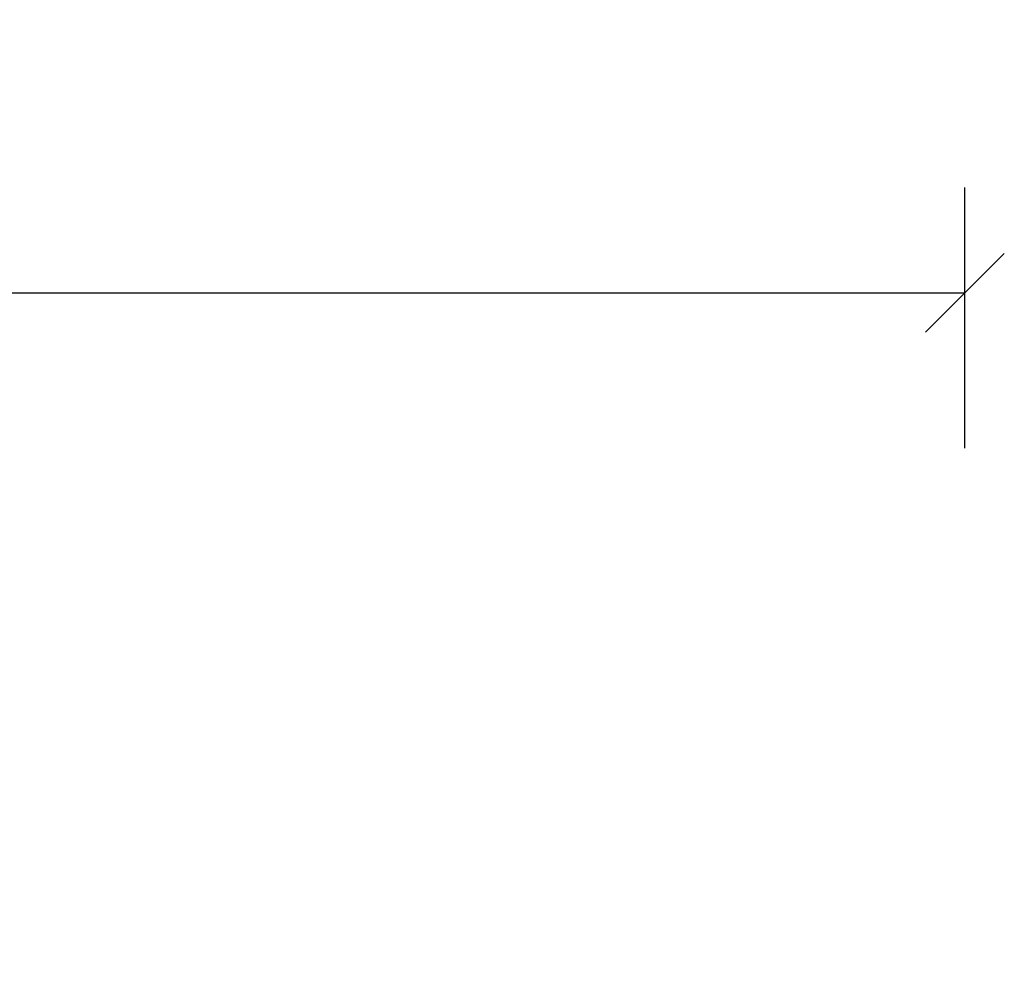
# Model space of a CAD drawing. Units: millimetres. Extents: x 2780 to 6733, y 1778 to 4574.
# Drawn here: x 4456 to 4549, y 2576 to 2668 of the extents above; entities that cross this region are included whole.
import ezdxf

# ---------------------------------------------------------------- set-up
doc = ezdxf.new("R2010")
doc.units = ezdxf.units.MM
doc.header["$LTSCALE"] = 30
doc.layers.add('FAKRO TEXT', color=80, linetype='Continuous', lineweight=9)
doc.styles.get("Standard").update_dxf_attribs({"font": 'arial.ttf'})
doc.dimstyles.new('FAKRO', dxfattribs={"dimscale": 5, "dimtxt": 4, "dimasz": 1.5, "dimexe": 2, "dimexo": 15, "dimgap": 0.5, "dimtad": 1, "dimdec": 0, "dimrnd": 0.1, "dimzin": 1, "dimdsep": 46, "dimtxsty": 'Standard', "dimblk": 'OBLIQUE', "dimcen": 2, "dimclrd": 3, "dimclre": 3, "dimclrt": 3, "dimadec": 0, "dimazin": 0, "dimtfac": 1, "dimtdec": 0, "dimtix": 1, "dimtmove": 2, "dimatfit": 3, "dimldrblk": 'OBLIQUE', "dimfxl": 0, "dimtolj": 1, "dimarcsym": 0})

# ---------------------------------------------------------------- blocks, each defined once
blk = doc.blocks.new('_Oblique')
at = {"color": 0, "linetype": 'ByBlock', "lineweight": -2}
blk.add_line((-0.5, -0.5), (0.5, 0.5), dxfattribs=at)
blk = doc.blocks.new('*D13')
at = {"layer": 'DEFPOINTS', "color": 0, "transparency": 16777216}
for p in [(4545.656, 2642.052), (3922.656, 2552.276), (4545.656, 2552.276)]:
    blk.add_point(p, dxfattribs=at)
at = {"layer": 'FAKRO TEXT', "color": 3, "lineweight": -2, "transparency": 16777216}
for p, q in [((3922.656, 2627.276), (3922.656, 2652.052)), ((4545.656, 2627.276), (4545.656, 2652.052)), ((3922.656, 2642.052), (4545.656, 2642.052))]:
    blk.add_line(p, q, dxfattribs=at)
at = {"layer": 'FAKRO TEXT', "color": 3, "lineweight": -2, "transparency": 16777216, "xscale": 7.5, "yscale": 7.5, "zscale": 7.5, "rotation": 180}
blk.add_blockref('_Oblique', (3922.656, 2642.052), dxfattribs=at)
at = {"layer": 'FAKRO TEXT', "color": 3, "lineweight": -2, "transparency": 16777216, "xscale": 7.5, "yscale": 7.5, "zscale": 7.5}
blk.add_blockref('_Oblique', (4545.656, 2642.052), dxfattribs=at)
at = {"layer": 'FAKRO TEXT', "color": 3, "transparency": 16777216, "insert": (4234.156, 2654.893), "char_height": 20, "attachment_point": 5}
blk.add_mtext('\\A1;S', dxfattribs=at)

msp = doc.modelspace()

# ---------------------------------------------------------------- dimensions: what is measured, and where the dimension line sits
at = {"layer": 'FAKRO TEXT'}
dim = msp.add_linear_dim(base=(4545.656, 2642.052), p1=(3922.656, 2552.276), p2=(4545.656, 2552.276), text='S', dimstyle='FAKRO', dxfattribs=at)
dim.commit()
dim.dimension.update_dxf_attribs({"geometry": '*D13', "text_midpoint": (4234.156, 2654.893)})

doc.saveas('drawing.dxf')
